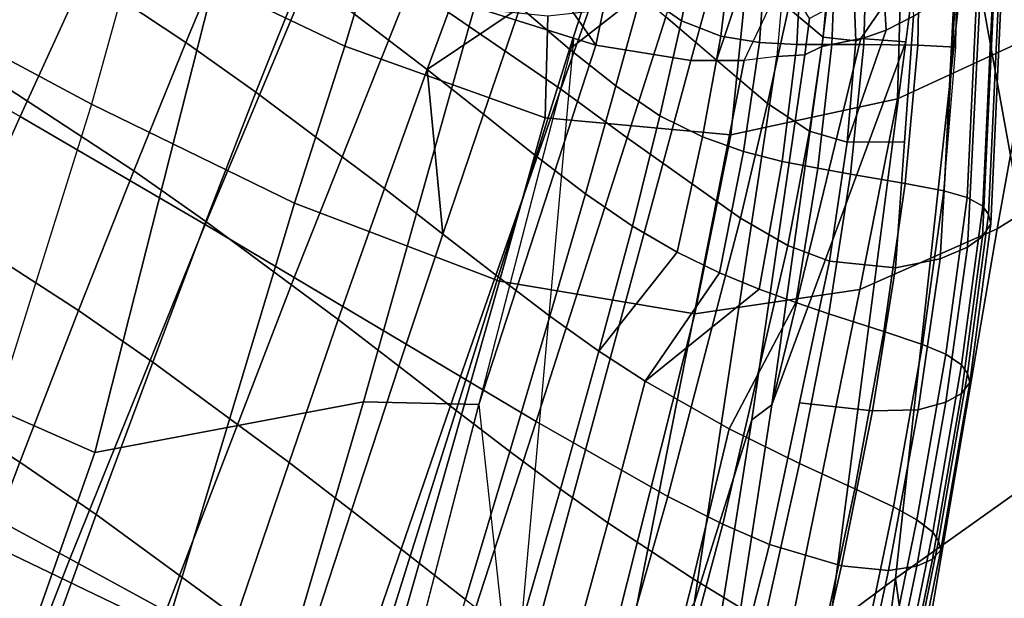
# Model space of a CAD drawing. Units: inches. Extents: x -2 to 402, y -6 to 230.
# Drawn here: x 374 to 379, y 198 to 201 of the extents above; entities that cross this region are included whole.
import ezdxf

# ---------------------------------------------------------------- set-up
doc = ezdxf.new("R2010")
doc.units = ezdxf.units.IN
doc.header["$MEASUREMENT"] = 0
for name, color, linetype in [('SEAT-CUSHION', 5, 'Continuous'), ('SEAT-OUTERSHELL', 5, 'Continuous'), ('SEAT-SHELL', 5, 'Continuous')]:
    doc.layers.add(name, color=color, linetype=linetype)

# ---------------------------------------------------------------- blocks, each defined once
blk = doc.blocks.new('LCCL200_S_0T')
at = {"layer": 'SEAT-CUSHION'}
for points in [[(-0.9465, 8.3383, 13.0167), (-0.9176, 8.3669, 12.7817), (-1.6805, 8.1106, 12.6382), (-1.71, 8.0816, 12.8717)], [(-0.9176, 8.3669, 12.7817), (-0.8659, 8.352, 12.5245), (-1.6243, 8.0988, 12.3826), (-1.6805, 8.1106, 12.6382)], [(-0.9688, 8.2947, 13.2457), (-0.9465, 8.3383, 13.0167), (-1.71, 8.0816, 12.8717), (-1.7314, 8.0387, 13.0992)], [(-0.8659, 8.352, 12.5245), (-0.8104, 8.3016, 12.3324), (-1.5622, 8.0533, 12.1914), (-1.6243, 8.0988, 12.3826)], [(-0.9876, 8.2017, 13.4694), (-0.9688, 8.2947, 13.2457), (-1.7314, 8.0387, 13.0992), (-1.7439, 7.9492, 13.3221)], [(-0.8104, 8.3016, 12.3324), (-0.7396, 8.1924, 12.1245), (-1.4817, 7.9524, 11.9849), (-1.5622, 8.0533, 12.1914)], [(-0.9955, 8.0757, 13.6113), (-0.9876, 8.2017, 13.4694), (-1.7439, 7.9492, 13.3221), (-1.741, 7.8294, 13.4644)], [(-0.7396, 8.1924, 12.1245), (-0.664, 7.9841, 11.909), (-1.3933, 7.7579, 11.772), (-1.4817, 7.9524, 11.9849)], [(-1.71, 8.0816, 12.8717), (-1.6805, 8.1106, 12.6382), (-2.3994, 7.8461, 12.501), (-2.4299, 7.8167, 12.7328)], [(-1.6805, 8.1106, 12.6382), (-1.6243, 8.0988, 12.3826), (-2.338, 7.8379, 12.2472), (-2.3994, 7.8461, 12.501)], [(-1.6243, 8.0988, 12.3826), (-1.5622, 8.0533, 12.1914), (-2.2687, 7.7978, 12.0576), (-2.338, 7.8379, 12.2472)], [(-1.7314, 8.0387, 13.0992), (-1.71, 8.0816, 12.8717), (-2.4299, 7.8167, 12.7328), (-2.4503, 7.7745, 12.9587)], [(-1.5622, 8.0533, 12.1914), (-1.4817, 7.9524, 11.9849), (-2.1762, 7.7067, 11.8535), (-2.2687, 7.7978, 12.0576)], [(-0.9979, 7.873, 13.7444), (-0.9955, 8.0757, 13.6113), (-1.741, 7.8294, 13.4644), (-1.7247, 7.6374, 13.5991)], [(-1.7439, 7.9492, 13.3221), (-1.7314, 8.0387, 13.0992), (-2.4503, 7.7745, 12.9587), (-2.456, 7.689, 13.1809)], [(-0.664, 7.9841, 11.909), (-0.5701, 7.6382, 11.7007), (-1.3151, 7.4289, 11.5594), (-1.3933, 7.7579, 11.772)], [(-1.741, 7.8294, 13.4644), (-1.7439, 7.9492, 13.3221), (-2.456, 7.689, 13.1809), (-2.4414, 7.576, 13.3241)], [(-1.4817, 7.9524, 11.9849), (-1.3933, 7.7579, 11.772), (-2.0685, 7.5295, 11.646), (-2.1762, 7.7067, 11.8535)], [(-0.9987, 7.5833, 13.8629), (-0.9979, 7.873, 13.7444), (-1.7247, 7.6374, 13.5991), (-1.699, 7.3637, 13.7205)], [(-2.4299, 7.8167, 12.7328), (-2.3994, 7.8461, 12.501), (-3.0669, 7.5705, 12.3686), (-3.0986, 7.5407, 12.5987)], [(-2.3994, 7.8461, 12.501), (-2.338, 7.8379, 12.2472), (-2.9997, 7.5662, 12.117), (-3.0669, 7.5705, 12.3686)], [(-2.338, 7.8379, 12.2472), (-2.2687, 7.7978, 12.0576), (-2.9228, 7.5319, 11.929), (-2.9997, 7.5662, 12.117)], [(-1.7247, 7.6374, 13.5991), (-1.741, 7.8294, 13.4644), (-2.4414, 7.576, 13.3241), (-2.4049, 7.3958, 13.461)], [(0.1748, 7.8474, 11.842), (0.2029, 7.5988, 11.7367), (-1.2879, 7.2006, 11.4546), (-1.3151, 7.4289, 11.5594)], [(-2.4503, 7.7745, 12.9587), (-2.4299, 7.8167, 12.7328), (-3.0986, 7.5407, 12.5987), (-3.1181, 7.4991, 12.8229)], [(-2.2687, 7.7978, 12.0576), (-2.1762, 7.7067, 11.8535), (-2.816, 7.4523, 11.7287), (-2.9228, 7.5319, 11.929)], [(-0.2887, 7.4096, 14.1061), (-0.2544, 7.8023, 14.0139), (-0.9987, 7.5833, 13.8629), (-1.0072, 7.2081, 13.958)], [(-2.456, 7.689, 13.1809), (-2.4503, 7.7745, 12.9587), (-3.1181, 7.4991, 12.8229), (-3.1167, 7.4179, 13.0448)], [(-1.3933, 7.7579, 11.772), (-1.3151, 7.4289, 11.5594), (-1.9363, 7.2263, 11.4477), (-2.0685, 7.5295, 11.646)], [(-2.1762, 7.7067, 11.8535), (-2.0685, 7.5295, 11.646), (-2.6809, 7.2969, 11.5301), (-2.816, 7.4523, 11.7287)], [(-2.4414, 7.576, 13.3241), (-2.456, 7.689, 13.1809), (-3.1167, 7.4179, 13.0448), (-3.0899, 7.3123, 13.1891)], [(-1.699, 7.3637, 13.7205), (-1.7247, 7.6374, 13.5991), (-2.4049, 7.3958, 13.461), (-2.3497, 7.1403, 13.5862)], [(-3.0986, 7.5407, 12.5987), (-3.0669, 7.5705, 12.3686), (-4.2177, 6.9739, 12.1123), (-4.253, 6.9432, 12.339)], [(-3.0669, 7.5705, 12.3686), (-2.9997, 7.5662, 12.117), (-4.1379, 6.9781, 11.8652), (-4.2177, 6.9739, 12.1123)], [(-2.9997, 7.5662, 12.117), (-2.9228, 7.5319, 11.929), (-4.0455, 6.9566, 11.6814), (-4.1379, 6.9781, 11.8652)], [(-2.4049, 7.3958, 13.461), (-2.4414, 7.576, 13.3241), (-3.0899, 7.3123, 13.1891), (-3.0325, 7.1449, 13.329)], [(-1.0072, 7.2081, 13.958), (-0.9987, 7.5833, 13.8629), (-1.699, 7.3637, 13.7205), (-1.6756, 7.0098, 13.8195)], [(0.2029, 7.5988, 11.7367), (0.227, 7.2986, 11.6344), (-1.2729, 6.9226, 11.3516), (-1.2879, 7.2006, 11.4546)], [(-3.1181, 7.4991, 12.8229), (-3.0986, 7.5407, 12.5987), (-4.253, 6.9432, 12.339), (-4.2708, 6.9033, 12.5605)], [(-2.9228, 7.5319, 11.929), (-2.816, 7.4523, 11.7287), (-3.907, 6.9029, 11.4904), (-4.0455, 6.9566, 11.6814)], [(-2.0685, 7.5295, 11.646), (-1.9363, 7.2263, 11.4477), (-2.5576, 7.0236, 11.336), (-2.6809, 7.2969, 11.5301)], [(-3.1167, 7.4179, 13.0448), (-3.1181, 7.4991, 12.8229), (-4.2708, 6.9033, 12.5605), (-4.2545, 6.8314, 12.7827)], [(-2.816, 7.4523, 11.7287), (-2.6809, 7.2969, 11.5301), (-3.7046, 6.7998, 11.3144), (-3.907, 6.9029, 11.4904)], [(-1.3151, 7.4289, 11.5594), (-1.2879, 7.2006, 11.4546), (-2.5249, 6.826, 11.238), (-2.5576, 7.0236, 11.336)], [(-3.0899, 7.3123, 13.1891), (-3.1167, 7.4179, 13.0448), (-4.2545, 6.8314, 12.7827), (-4.2034, 6.7421, 12.9313)], [(-2.3497, 7.1403, 13.5862), (-2.4049, 7.3958, 13.461), (-3.0325, 7.1449, 13.329), (-2.9457, 6.91, 13.4592)], [(-0.3396, 6.9296, 14.1655), (-0.2887, 7.4096, 14.1061), (-1.0072, 7.2081, 13.958), (-1.034, 6.7482, 14.0206)], [(-1.699, 7.3637, 13.7205), (-2.3497, 7.1403, 13.5862), (-2.3191, 6.9852, 13.6415), (-1.6756, 7.0098, 13.8195)], [(-3.0325, 7.1449, 13.329), (-3.0899, 7.3123, 13.1891), (-3.6795, 7.0353, 13.0585), (-3.6013, 6.8818, 13.2024)], [(-2.6809, 7.2969, 11.5301), (-2.5576, 7.0236, 11.336), (-3.0619, 6.8249, 11.2452), (-3.1928, 7.0483, 11.4223)], [(0.227, 7.2986, 11.6344), (0.2656, 6.5657, 11.4402), (-1.2685, 6.2381, 11.1535), (-1.2729, 6.9226, 11.3516)], [(-1.034, 6.7482, 14.0206), (-1.0072, 7.2081, 13.958), (-1.6756, 7.0098, 13.8195), (-1.6722, 6.5748, 13.8861)], [(-1.2879, 7.2006, 11.4546), (-1.2729, 6.9226, 11.3516), (-2.5244, 6.5787, 11.138), (-2.5249, 6.826, 11.238)], [(-2.9457, 6.91, 13.4592), (-3.0325, 7.1449, 13.329), (-3.6013, 6.8818, 13.2024), (-3.4823, 6.6692, 13.3391)], [(-2.3191, 6.9852, 13.6415), (-2.3497, 7.1403, 13.5862), (-2.9457, 6.91, 13.4592), (-2.8948, 6.769, 13.5177)], [(-3.6013, 6.8818, 13.2024), (-3.6795, 7.0353, 13.0585), (-4.2034, 6.7421, 12.9313), (-4.1052, 6.6031, 13.0803)], [(-3.1928, 7.0483, 11.4223), (-3.0619, 6.8249, 11.2452), (-3.5881, 6.7242, 11.2366), (-3.7046, 6.7998, 11.3144)], [(-2.5576, 7.0236, 11.336), (-2.5249, 6.826, 11.238), (-3.0201, 6.6519, 11.1561), (-3.0619, 6.8249, 11.2452)], [(-2.2886, 6.8123, 13.6904), (-2.3191, 6.9852, 13.6415), (-2.8948, 6.769, 13.5177), (-2.8406, 6.6134, 13.5703)], [(-1.6756, 7.0098, 13.8195), (-2.3191, 6.9852, 13.6415), (-2.2886, 6.8123, 13.6904), (-1.6722, 6.5748, 13.8861)], [(-2.8948, 6.769, 13.5177), (-2.9457, 6.91, 13.4592), (-3.4823, 6.6692, 13.3391), (-3.4098, 6.5439, 13.4018)], [(-1.2729, 6.9226, 11.3516), (-1.2685, 6.2381, 11.1535), (-2.5829, 5.9538, 10.938), (-2.5244, 6.5787, 11.138)], [(-0.3731, 6.6576, 14.1801), (-0.3396, 6.9296, 14.1655), (-1.034, 6.7482, 14.0206), (-1.0581, 6.4866, 14.0367)], [(-3.4823, 6.6692, 13.3391), (-3.6013, 6.8818, 13.2024), (-4.1052, 6.6031, 13.0803), (-3.9548, 6.4142, 13.2252)], [(-3.5881, 6.7242, 11.2366), (-3.0619, 6.8249, 11.2452), (-3.4775, 6.6296, 11.1661), (-3.5881, 6.7242, 11.2366)], [(-3.0619, 6.8249, 11.2452), (-3.0201, 6.6519, 11.1561), (-3.4179, 6.4934, 11.0927), (-3.4775, 6.6296, 11.1661)], [(-2.5249, 6.826, 11.238), (-2.5244, 6.5787, 11.138), (-3.0334, 6.4253, 11.0609), (-3.0201, 6.6519, 11.1561)], [(-2.2633, 6.6205, 13.7311), (-2.2886, 6.8123, 13.6904), (-2.8406, 6.6134, 13.5703), (-2.7917, 6.4405, 13.6147)], [(-1.6722, 6.5748, 13.8861), (-2.2886, 6.8123, 13.6904), (-2.2633, 6.6205, 13.7311), (-1.6722, 6.5748, 13.8861)], [(-3.7046, 6.7998, 11.3144), (-3.5881, 6.7242, 11.2366), (-3.9625, 6.4763, 11.1404), (-4.1094, 6.5262, 11.2075)], [(-2.8406, 6.6134, 13.5703), (-2.8948, 6.769, 13.5177), (-3.4098, 6.5439, 13.4018), (-3.33, 6.4075, 13.4592)], [(-3.5881, 6.7242, 11.2366), (-3.4775, 6.6296, 11.1661), (-3.8071, 6.4219, 11.0869), (-3.9625, 6.4763, 11.1404)], [(-1.0581, 6.4866, 14.0367), (-1.034, 6.7482, 14.0206), (-1.6722, 6.5748, 13.8861), (-1.6851, 6.3258, 13.9038)], [(-3.4098, 6.5439, 13.4018), (-3.4823, 6.6692, 13.3391), (-3.9548, 6.4142, 13.2252), (-3.8608, 6.3054, 13.2932)], [(-3.4775, 6.6296, 11.1661), (-3.4179, 6.4934, 11.0927), (-3.6761, 6.375, 11.053), (-3.8071, 6.4219, 11.0869)], [(-3.0201, 6.6519, 11.1561), (-3.0334, 6.4253, 11.0609), (-3.4544, 6.2931, 11.0062), (-3.4179, 6.4934, 11.0927)], [(-0.413, 6.3645, 14.1833), (-0.3731, 6.6576, 14.1801), (-1.0581, 6.4866, 14.0367), (-1.0913, 6.2038, 14.0412)], [(-2.7917, 6.4405, 13.6147), (-2.8406, 6.6134, 13.5703), (-3.33, 6.4075, 13.4592), (-3.2537, 6.2575, 13.5084)], [(-2.2482, 6.4084, 13.762), (-2.2633, 6.6205, 13.7311), (-2.7917, 6.4405, 13.6147), (-2.7565, 6.2477, 13.6485)], [(-1.6722, 6.5748, 13.8861), (-2.2633, 6.6205, 13.7311), (-2.2482, 6.4084, 13.762), (-1.6851, 6.3258, 13.9038)], [(-3.33, 6.4075, 13.4592), (-3.4098, 6.5439, 13.4018), (-3.8608, 6.3054, 13.2932), (-3.7548, 6.1893, 13.3567)], [(-2.5244, 6.5787, 11.138), (-2.5829, 5.9538, 10.938), (-3.1425, 5.8328, 10.862), (-3.0334, 6.4253, 11.0609)], [(0.2656, 6.5657, 11.4402), (0.2813, 6.1442, 11.349), (-1.2734, 5.8419, 11.0597), (-1.2685, 6.2381, 11.1535)], [(0.2707, 6.2144, 14.3282), (0.319, 6.5372, 14.3358), (-0.413, 6.3645, 14.1833), (-0.4572, 6.051, 14.177)], [(-3.6761, 6.375, 11.053), (-3.4179, 6.4934, 11.0927), (-3.4544, 6.2931, 11.0062), (-3.6761, 6.375, 11.053)], [(-1.0913, 6.2038, 14.0412), (-1.0581, 6.4866, 14.0367), (-1.6851, 6.3258, 13.9038), (-1.7116, 6.0551, 13.9093)], [(-3.2537, 6.2575, 13.5084), (-3.33, 6.4075, 13.4592), (-3.7548, 6.1893, 13.3567), (-3.6476, 6.0668, 13.4126)], [(-3.4544, 6.2931, 11.0062), (-3.0334, 6.4253, 11.0609), (-3.088, 6.129, 10.9615), (-3.5415, 6.0366, 10.9107)], [(-2.7565, 6.2477, 13.6485), (-2.7917, 6.4405, 13.6147), (-3.2537, 6.2575, 13.5084), (-3.192, 6.0916, 13.5466)], [(-2.2482, 6.4084, 13.762), (-2.7565, 6.2477, 13.6485), (-2.7433, 6.0327, 13.6694), (-2.2486, 6.1746, 13.7813)], [(-1.6851, 6.3258, 13.9038), (-2.2482, 6.4084, 13.762), (-2.2486, 6.1746, 13.7813), (-1.6851, 6.3258, 13.9038)], [(-0.4572, 6.051, 14.177), (-0.413, 6.3645, 14.1833), (-1.0913, 6.2038, 14.0412), (-1.1311, 5.9006, 14.0361)], [(-1.7116, 6.0551, 13.9093), (-1.6851, 6.3258, 13.9038), (-2.2486, 6.1746, 13.7813), (-2.2695, 5.9181, 13.7874)], [(-3.192, 6.0916, 13.5466), (-3.2537, 6.2575, 13.5084), (-3.6476, 6.0668, 13.4126), (-3.5498, 5.9386, 13.4577)], [(-2.7433, 6.0327, 13.6694), (-2.7565, 6.2477, 13.6485), (-3.192, 6.0916, 13.5466), (-3.1623, 5.9027, 13.5696)], [(-1.2685, 6.2381, 11.1535), (-1.2734, 5.8419, 11.0597), (-2.623, 5.5856, 10.8408), (-2.5829, 5.9538, 10.938)], [(-1.1311, 5.9006, 14.0361), (-1.0913, 6.2038, 14.0412), (-1.7116, 6.0551, 13.9093), (-1.7481, 5.7634, 13.9048)], [(0.2216, 5.8715, 14.313), (0.2707, 6.2144, 14.3282), (-0.4572, 6.051, 14.177), (-0.5035, 5.7177, 14.1631)], [(-2.2695, 5.9181, 13.7874), (-2.2486, 6.1746, 13.7813), (-2.7433, 6.0327, 13.6694), (-2.7607, 5.7927, 13.6751)], [(0.2813, 6.1442, 11.349), (0.3086, 5.2184, 11.1804), (-1.2855, 4.9679, 10.8857), (-1.2734, 5.8419, 11.0597)], [(-3.5415, 6.0366, 10.9107), (-3.088, 6.129, 10.9615), (-3.1425, 5.8328, 10.862), (-3.6337, 5.7316, 10.8106)], [(-3.1623, 5.9027, 13.5696), (-3.192, 6.0916, 13.5466), (-3.5498, 5.9386, 13.4577), (-3.4986, 5.7874, 13.4836)], [(-1.7116, 6.0551, 13.9093), (-2.2695, 5.9181, 13.7874), (-2.3054, 5.6394, 13.7826), (-1.7481, 5.7634, 13.9048)], [(-0.5035, 5.7177, 14.1631), (-0.4572, 6.051, 14.177), (-1.1311, 5.9006, 14.0361), (-1.1749, 5.5776, 14.0232)], [(-2.7607, 5.7927, 13.6751), (-2.7433, 6.0327, 13.6694), (-3.1623, 5.9027, 13.5696), (-3.1822, 5.6837, 13.5732)], [(-2.5829, 5.9538, 10.938), (-2.623, 5.5856, 10.8408), (-3.2053, 5.4775, 10.7631), (-3.1425, 5.8328, 10.862)], [(-2.3054, 5.6394, 13.7826), (-2.2695, 5.9181, 13.7874), (-2.7607, 5.7927, 13.6751), (-2.7998, 5.5287, 13.6689)], [(-3.4986, 5.7874, 13.4836), (-3.1822, 5.6837, 13.5732), (-3.1623, 5.9027, 13.5696), (-3.4986, 5.7874, 13.4836)], [(-1.1749, 5.5776, 14.0232), (-1.1311, 5.9006, 14.0361), (-1.7481, 5.7634, 13.9048), (-1.791, 5.4514, 13.8924)], [(0.1736, 5.5093, 14.2922), (0.2216, 5.8715, 14.313), (-0.5035, 5.7177, 14.1631), (-0.55, 5.3653, 14.1436)], [(-1.2734, 5.8419, 11.0597), (-1.2855, 4.9679, 10.8857), (-2.6874, 4.7622, 10.659), (-2.623, 5.5856, 10.8408)], [(-3.1822, 5.6837, 13.5732), (-2.7998, 5.5287, 13.6689), (-2.7607, 5.7927, 13.6751), (-3.1822, 5.6837, 13.5732)], [(-1.791, 5.4514, 13.8924), (-1.7481, 5.7634, 13.9048), (-2.3054, 5.6394, 13.7826), (-2.3505, 5.3393, 13.7695)], [(-0.55, 5.3653, 14.1436), (-0.5035, 5.7177, 14.1631), (-1.1749, 5.5776, 14.0232), (-1.2201, 5.2354, 14.0047)], [(-2.7998, 5.5287, 13.6689), (-3.1822, 5.6837, 13.5732), (-3.5312, 5.5958, 13.482), (-3.2336, 5.4362, 13.5627)], [(0.8669, 4.8663, 14.3996), (0.9506, 5.6673, 14.4519), (0.1736, 5.5093, 14.2922), (0.0885, 4.7288, 14.2419)], [(-2.3505, 5.3393, 13.7695), (-2.3054, 5.6394, 13.7826), (-2.7998, 5.5287, 13.6689), (-2.8519, 5.2414, 13.6537)], [(-2.623, 5.5856, 10.8408), (-2.6874, 4.7622, 10.659), (-3.2999, 4.6764, 10.577), (-3.2053, 5.4775, 10.7631)], [(-1.2201, 5.2354, 14.0047), (-1.1749, 5.5776, 14.0232), (-1.791, 5.4514, 13.8924), (-1.8366, 5.1198, 13.8742)], [(-2.7998, 5.5287, 13.6689), (-3.2336, 5.4362, 13.5627), (-3.2982, 5.1613, 13.5435), (-2.8519, 5.2414, 13.6537)], [(2.0412, 5.5134, 11.5242), (2.07, 4.9934, 11.4474), (0.3214, 4.7254, 11.1036), (0.3086, 5.2184, 11.1804)], [(0.0885, 4.7288, 14.2419), (0.1736, 5.5093, 14.2922), (-0.55, 5.3653, 14.1436), (-0.6352, 4.6055, 14.0955)], [(-1.791, 5.4514, 13.8924), (-2.3505, 5.3393, 13.7695), (-2.3993, 5.0185, 13.7507), (-1.791, 5.4514, 13.8924)], [(-1.791, 5.4514, 13.8924), (-2.3993, 5.0185, 13.7507), (-1.8366, 5.1198, 13.8742), (-1.791, 5.4514, 13.8924)], [(-2.8519, 5.2414, 13.6537), (-2.3993, 5.0185, 13.7507), (-2.3505, 5.3393, 13.7695), (-2.8519, 5.2414, 13.6537)], [(-0.6352, 4.6055, 14.0955), (-0.55, 5.3653, 14.1436), (-1.2201, 5.2354, 14.0047), (-1.3052, 4.4962, 13.9585)], [(-2.3993, 5.0185, 13.7507), (-2.8519, 5.2414, 13.6537), (-3.2982, 5.1613, 13.5435), (-2.9081, 4.9316, 13.6328)], [(-1.3052, 4.4962, 13.9585), (-1.2201, 5.2354, 14.0047), (-1.8366, 5.1198, 13.8742), (-1.9229, 4.4004, 13.8289)], [(0.3086, 5.2184, 11.1804), (0.3214, 4.7254, 11.1036), (-1.2909, 4.5009, 10.8065), (-1.2855, 4.9679, 10.8857)], [(-1.8366, 5.1198, 13.8742), (-2.3993, 5.0185, 13.7507), (-2.4894, 4.318, 13.705), (-1.9229, 4.4004, 13.8289)], [(-2.3993, 5.0185, 13.7507), (-2.9081, 4.9316, 13.6328), (-3.0059, 4.2485, 13.5848), (-2.4894, 4.318, 13.705)], [(2.07, 4.9934, 11.4474), (2.126, 3.9181, 11.3101), (0.3486, 3.7065, 10.9668), (0.3214, 4.7254, 11.1036)], [(-1.2855, 4.9679, 10.8857), (-1.2909, 4.5009, 10.8065), (-2.7126, 4.3183, 10.576), (-2.6874, 4.7622, 10.659)], [(0.8354, 4.4381, 14.3731), (0.8669, 4.8663, 14.3996), (0.0885, 4.7288, 14.2419), (0.0553, 4.3119, 14.2163)], [(0.3214, 4.7254, 11.1036), (0.3486, 3.7065, 10.9668), (-1.2964, 3.5334, 10.6665), (-1.2909, 4.5009, 10.8065)], [(0.0553, 4.3119, 14.2163), (0.0885, 4.7288, 14.2419), (-0.6352, 4.6055, 14.0955), (-0.6696, 4.1995, 14.0708)], [(-0.6696, 4.1995, 14.0708), (-0.6352, 4.6055, 14.0955), (-1.3052, 4.4962, 13.9585), (-1.3408, 4.1005, 13.9346)], [(-1.2909, 4.5009, 10.8065), (-1.2964, 3.5334, 10.6665), (-2.7509, 3.3946, 10.4304), (-2.7126, 4.3183, 10.576)], [(-1.3408, 4.1005, 13.9346), (-1.3052, 4.4962, 13.9585), (-1.9229, 4.4004, 13.8289), (-1.9596, 4.0143, 13.8055)], [(0.8017, 3.5294, 14.3294), (0.8354, 4.4381, 14.3731), (0.0553, 4.3119, 14.2163), (0.0172, 3.4277, 14.1739)], [(-1.9229, 4.4004, 13.8289), (-2.4894, 4.318, 13.705), (-2.5276, 3.9404, 13.6817), (-1.9596, 4.0143, 13.8055)], [(0.0172, 3.4277, 14.1739), (0.0553, 4.3119, 14.2163), (-0.6696, 4.1995, 14.0708), (-0.7119, 3.3384, 14.0298)], [(-0.7119, 3.3384, 14.0298), (-0.6696, 4.1995, 14.0708), (-1.3408, 4.1005, 13.9346), (-1.3871, 3.2605, 13.8947)], [(-1.3871, 3.2605, 13.8947), (-1.3408, 4.1005, 13.9346), (-1.9596, 4.0143, 13.8055), (-2.0099, 3.1933, 13.7664)], [(-1.9596, 4.0143, 13.8055), (-2.5276, 3.9404, 13.6817), (-2.5818, 3.1359, 13.6426), (-2.0099, 3.1933, 13.7664)], [(0.3486, 3.7065, 10.9668), (0.3767, 2.6625, 10.856), (-1.2945, 2.5397, 10.5545), (-1.2964, 3.5334, 10.6665)], [(-1.2964, 3.5334, 10.6665), (-1.2945, 2.5397, 10.5545), (-2.7754, 2.4422, 10.3158), (-2.7509, 3.3946, 10.4304)], [(-1.4014, 2.3654, 13.8692), (-1.3871, 3.2605, 13.8947), (-2.0099, 3.1933, 13.7664), (-2.0298, 2.3173, 13.741)]]:
    blk.add_3dface(points, dxfattribs=at)
at = {"layer": 'SEAT-OUTERSHELL'}
for points in [[(-1.5571, 8.7348, 11.8113), (0.4567, 9.4767, 12.2508), (-0.1281, 9.829, 13.0744), (-2.1415, 9.0481, 12.6294)], [(-3.0623, 7.607, 10.5778), (-0.9907, 8.3741, 11.0005), (-1.5571, 8.7348, 11.8113), (-3.6874, 7.94, 11.4353)], [(-2.5157, 7.2069, 9.8031), (-0.467, 7.89, 10.2278), (-0.9907, 8.3741, 11.0005), (-3.0623, 7.607, 10.5778)], [(-3.891, 7.3079, 10.4964), (-3.0623, 7.607, 10.5778), (-3.6874, 7.94, 11.4353), (-4.5132, 7.6313, 11.3267)], [(-2.047, 6.6165, 9.107), (-0.0437, 7.1852, 9.577), (-0.467, 7.89, 10.2278), (-2.5157, 7.2069, 9.8031)], [(-3.3458, 6.9237, 9.7483), (-2.5157, 7.2069, 9.8031), (-3.0623, 7.607, 10.5778), (-3.891, 7.3079, 10.4964)], [(-4.6315, 6.8825, 10.2388), (-4.0163, 6.5611, 9.5049), (-3.3458, 6.9237, 9.7483), (-3.891, 7.3079, 10.4964)], [(-2.8285, 6.3527, 9.0123), (-2.047, 6.6165, 9.107), (-2.5157, 7.2069, 9.8031), (-3.3458, 6.9237, 9.7483)], [(-1.7343, 5.7781, 8.6085), (0.2273, 6.2713, 9.1383), (-0.0437, 7.1852, 9.577), (-2.047, 6.6165, 9.107)], [(-4.0163, 6.5611, 9.5049), (-3.4109, 6.091, 8.8443), (-2.8285, 6.3527, 9.0123), (-3.3458, 6.9237, 9.7483)], [(-2.4749, 5.5885, 8.4781), (-1.7343, 5.7781, 8.6085), (-2.047, 6.6165, 9.107), (-2.8285, 6.3527, 9.0123)], [(-3.4109, 6.091, 8.8443), (-2.8791, 5.3704, 8.366), (-2.4749, 5.5885, 8.4781), (-2.8285, 6.3527, 9.0123)], [(-1.5768, 4.8012, 8.331), (0.3761, 5.2618, 8.883), (0.2273, 6.2713, 9.1383), (-1.7343, 5.7781, 8.6085)], [(-2.3036, 4.643, 8.192), (-1.5768, 4.8012, 8.331), (-1.7343, 5.7781, 8.6085), (-2.4749, 5.5885, 8.4781)], [(0.4559, 4.2223, 8.7378), (2.3973, 4.6279, 9.3559), (2.3092, 5.6843, 9.4986), (0.3761, 5.2618, 8.883)], [(-2.8791, 5.3704, 8.366), (-2.5291, 4.5894, 8.1419), (-2.3036, 4.643, 8.192), (-2.4749, 5.5885, 8.4781)], [(-1.5055, 3.7843, 8.188), (0.4559, 4.2223, 8.7378), (0.3761, 5.2618, 8.883), (-1.5768, 4.8012, 8.331)], [(-2.2217, 3.5987, 8.0372), (-1.5055, 3.7843, 8.188), (-1.5768, 4.8012, 8.331), (-2.3036, 4.643, 8.192)], [(-2.5291, 4.5894, 8.1419), (-2.2217, 3.5987, 8.0372), (-2.3036, 4.643, 8.192)], [(-1.5055, 3.7843, 8.188), (0.4559, 4.2223, 8.7378), (0.4915, 3.3914, 8.6691), (-1.4811, 3.0403, 8.1309)], [(-2.2217, 3.5987, 8.0372), (-1.5055, 3.7843, 8.188), (-1.4811, 3.0403, 8.1309), (-2.1989, 2.8916, 7.9866)]]:
    blk.add_3dface(points, dxfattribs=at)
at = {"layer": 'SEAT-SHELL'}
for points in [[(-3.1912, 8.782, 14.8205), (-2.3198, 8.3888, 13.6897), (0.4999, 9.5311, 14.365), (-0.3081, 9.9215, 15.3675)], [(-1.4655, 7.9982, 12.6458), (0.4999, 9.5311, 14.365), (-2.3198, 8.3888, 13.6897), (-1.4655, 7.9982, 12.6458)], [(-1.4655, 7.9982, 12.6458), (0.3245, 8.7395, 13.1548), (0.4999, 9.5311, 14.365), (-1.4655, 7.9982, 12.6458)], [(-1.4655, 7.9982, 12.6458), (-1.1257, 7.8513, 12.3186), (1.6363, 8.9214, 13.0415), (1.2962, 9.1419, 13.4311)], [(-4.2072, 6.7931, 11.8675), (-2.3198, 8.3888, 13.6897), (-4.723, 7.0099, 12.4944), (-4.2072, 6.7931, 11.8675)], [(-4.2072, 6.7931, 11.8675), (-1.4655, 7.9982, 12.6458), (-2.3198, 8.3888, 13.6897), (-4.2072, 6.7931, 11.8675)], [(-4.2072, 6.7931, 11.8675), (-3.9448, 6.6785, 11.5796), (-1.1257, 7.8513, 12.3186), (-1.4655, 7.9982, 12.6458)], [(-3.5872, 6.8273, 11.6734), (-1.8652, 7.1232, 11.3642), (-0.3836, 7.7006, 11.7708), (-1.1257, 7.8513, 12.3186)], [(-1.8652, 7.1232, 11.3642), (-1.7613, 7.0782, 11.1883), (-0.192, 7.6822, 11.6246), (-0.3836, 7.7006, 11.7708)], [(-1.7613, 7.0782, 11.1883), (-0.9141, 7.2675, 11.2532), (-0.192, 7.6822, 11.6246), (-1.7613, 7.0782, 11.1883)], [(-3.3084, 6.4611, 10.7615), (-3.239, 6.3563, 10.6026), (-0.9141, 7.2675, 11.2532), (-1.7613, 7.0782, 11.1883)], [(-3.149, 6.2368, 10.4992), (-0.3651, 7.1886, 11.1925), (-0.9141, 7.2675, 11.2532), (-3.239, 6.3563, 10.6026)], [(-3.0284, 6.029, 10.3602), (-0.0541, 6.8177, 11.0053), (-0.3651, 7.1886, 11.1925), (-3.149, 6.2368, 10.4992)], [(-3.5872, 6.8273, 11.6734), (-3.499, 6.6434, 11.3185), (-1.8652, 7.1232, 11.3642), (-3.5872, 6.8273, 11.6734)], [(-3.499, 6.6434, 11.3185), (-3.3798, 6.5091, 10.9437), (-1.8652, 7.1232, 11.3642), (-3.499, 6.6434, 11.3185)], [(-3.3798, 6.5091, 10.9437), (-3.3084, 6.4611, 10.7615), (-1.7613, 7.0782, 11.1883), (-1.8652, 7.1232, 11.3642)], [(-3.9448, 6.6785, 11.5796), (-3.499, 6.6434, 11.3185), (-3.5872, 6.8273, 11.6734), (-3.9448, 6.6785, 11.5796)], [(-2.8744, 5.6233, 10.1812), (-1.2056, 5.9772, 10.5341), (-0.0541, 6.8177, 11.0053), (-3.0284, 6.029, 10.3602)], [(0.1521, 6.3528, 10.8532), (-2.8468, 5.5231, 10.1483), (-0.0541, 6.8177, 11.0053), (0.1521, 6.3528, 10.8532)], [(-3.9448, 6.6785, 11.5796), (-3.5351, 6.4442, 10.9009), (-3.3798, 6.5091, 10.9437), (-3.499, 6.6434, 11.3185)], [(-3.5351, 6.4442, 10.9009), (-3.4605, 6.3976, 10.7176), (-3.3084, 6.4611, 10.7615), (-3.3798, 6.5091, 10.9437)], [(-3.4605, 6.3976, 10.7176), (-3.5676, 6.2024, 10.5092), (-3.239, 6.3563, 10.6026), (-3.3084, 6.4611, 10.7615)], [(-3.239, 6.3563, 10.6026), (-3.149, 6.2368, 10.4992), (-3.5676, 6.2024, 10.5092), (-3.239, 6.3563, 10.6026)], [(-0.9547, 5.5195, 10.4382), (0.934, 5.9787, 10.8883), (0.1521, 6.3528, 10.8532), (-1.2056, 5.9772, 10.5341)], [(-3.6724, 5.8608, 10.2863), (-3.0284, 6.029, 10.3602), (-3.149, 6.2368, 10.4992), (-3.5676, 6.2024, 10.5092)], [(-3.56, 5.3989, 10.0686), (-2.8744, 5.6233, 10.1812), (-3.0284, 6.029, 10.3602), (-3.6724, 5.8608, 10.2863)], [(-2.7486, 5.0635, 10.0302), (-0.9547, 5.5195, 10.4382), (-1.2056, 5.9772, 10.5341), (-2.8744, 5.6233, 10.1812)], [(-0.1502, 4.5833, 10.4153), (2.3205, 5.0444, 10.9967), (0.934, 5.9787, 10.8883), (-0.9547, 5.5195, 10.4382)], [(-3.646, 4.8003, 9.8985), (-3.195, 4.9466, 9.9514), (-2.8744, 5.6233, 10.1812), (-3.56, 5.3989, 10.0686)], [(-3.195, 4.9466, 9.9514), (-2.7486, 5.0635, 10.0302), (-2.8744, 5.6233, 10.1812), (-3.195, 4.9466, 9.9514)], [(-2.5903, 3.8951, 9.8459), (-0.1502, 4.5833, 10.4153), (-0.9547, 5.5195, 10.4382), (-2.7486, 5.0635, 10.0302)], [(-0.0275, 3.4581, 10.3023), (2.4777, 3.8019, 10.8764), (2.3205, 5.0444, 10.9967), (-0.1502, 4.5833, 10.4153)], [(-2.5344, 3.1181, 9.7829), (-0.0275, 3.4581, 10.3023), (-0.1502, 4.5833, 10.4153), (-2.5903, 3.8951, 9.8459)], [(-2.5006, 2.6468, 9.7447), (0.0442, 2.3185, 10.2452), (-0.0275, 3.4581, 10.3023), (-2.5344, 3.1181, 9.7829)]]:
    blk.add_3dface(points, dxfattribs=at)

msp = doc.modelspace()

# ---------------------------------------------------------------- block references
at = {"rotation": 240}
msp.add_blockref('LCCL200_S_0T', (370.3939, 201.211), dxfattribs=at)

doc.saveas('drawing.dxf')
